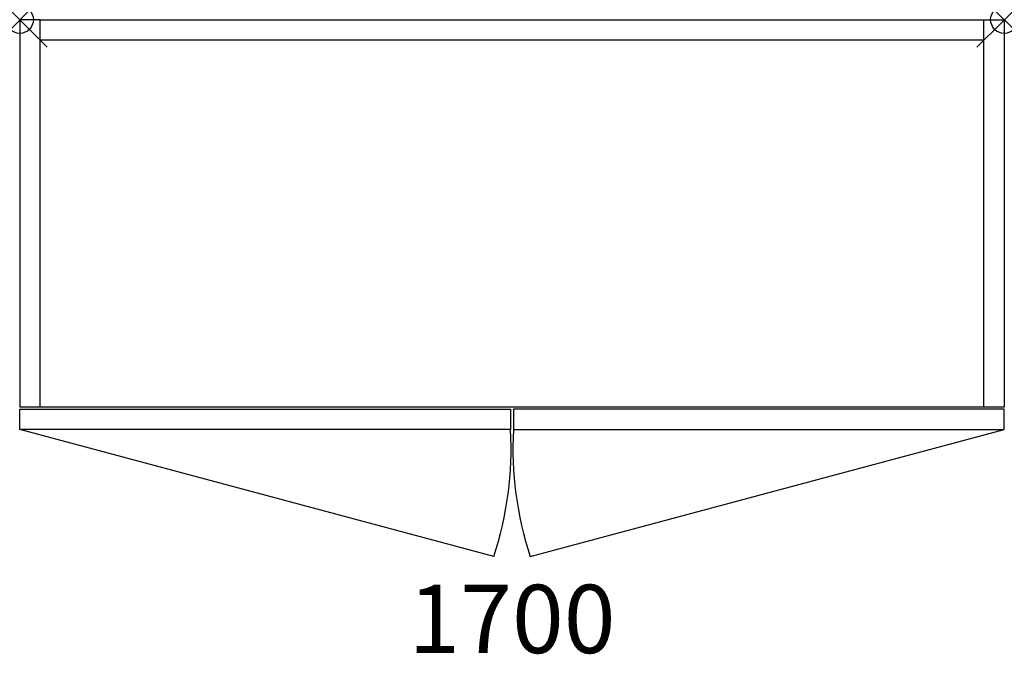
# Model space of a CAD drawing. Units: inches. Extents: x 0 to 36, y -23.2 to 0.
import ezdxf
from ezdxf.enums import TextEntityAlignment as Align

# ---------------------------------------------------------------- set-up
doc = ezdxf.new("R2010")
doc.units = ezdxf.units.IN
doc.header["$MEASUREMENT"] = 0
doc.header["$PDMODE"] = 35
doc.layers.add('AFUST-P', color=6, linetype='Continuous')
doc.layers.add('AFUST-P-TN', color=6, linetype='Continuous')
doc.styles.get("Standard").update_dxf_attribs({"font": 'txt.shx'})

msp = doc.modelspace()

# ---------------------------------------------------------------- linework, layer by layer
at = {"layer": 'AFUST-P'}
for p, q in [((0.75, 0), (0, 0)), ((0, 0), (0, -14.176)), ((0.75, 0), (35.25, 0)), ((0.75, -14.176), (0.75, 0)), ((35.25, 0), (36, 0)), ((35.25, -14.176), (35.25, 0)), ((36, 0), (36, -14.176)), ((35.25, -0.75), (0.75, -0.75)), ((36, -14.176), (0, -14.176)), ((0, -14.25), (17.95, -14.25)), ((0, -15), (0, -14.25)), ((17.95, -14.25), (17.95, -15)), ((18.05, -14.25), (18.05, -15)), ((36, -14.25), (18.05, -14.25)), ((36, -15), (36, -14.25)), ((17.95, -15), (0, -15)), ((17.338, -19.646), (0, -15)), ((18.05, -15), (36, -15)), ((18.662, -19.646), (36, -15))]:
    msp.add_line(p, q, dxfattribs=at)
for centre, start, end in [((5.009, -15.659), 342.0831, 2.9169), ((30.991, -15.659), 177.0831, 197.9169)]:
    msp.add_arc(centre, 12.958, start, end, dxfattribs=at)
for p in [(0, 0), (36, 0)]:
    msp.add_point(p, dxfattribs=at)

# ---------------------------------------------------------------- texts
at = {"layer": 'AFUST-P-TN'}
msp.add_text('1700', height=2.5, dxfattribs=at).set_placement((18, -23.176), align=Align.CENTER)

doc.saveas('drawing.dxf')
